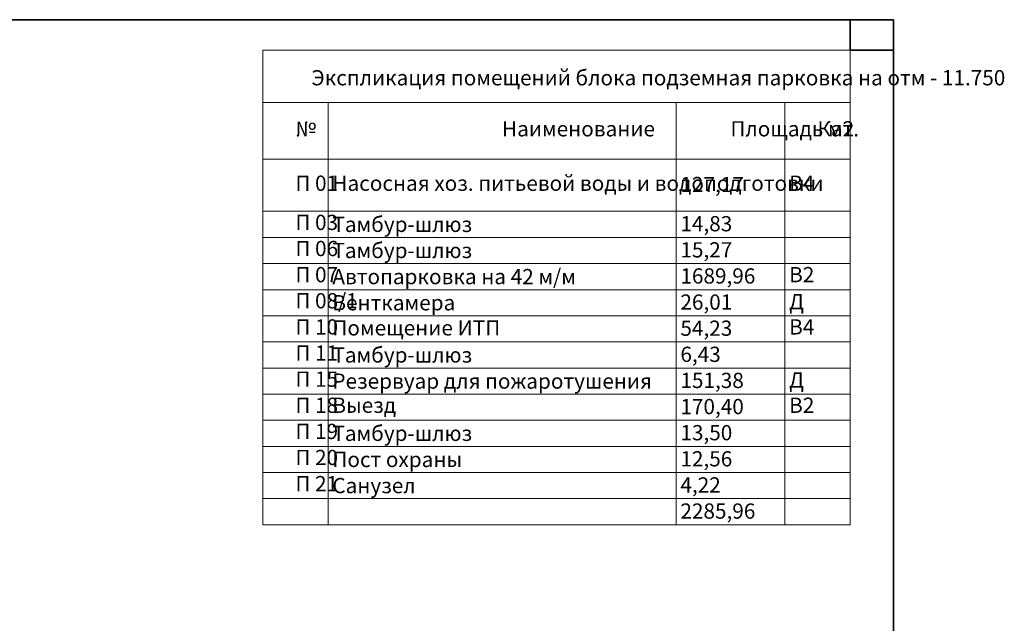
# Model space of a CAD drawing. Units: inches. Extents: x 485485 to 570788, y -98726 to -15626.
# Drawn here: x 546996 to 569630, y -29490 to -15626 of the extents above; entities that cross this region are included whole.
import ezdxf

# ---------------------------------------------------------------- set-up
doc = ezdxf.new("R2010")
doc.units = ezdxf.units.IN
doc.layers.add('3 - Тонкая', color=7, linetype='Continuous')
doc.layers.add('АР-Заливка', color=7, linetype='Continuous')
doc.styles.add('GOST 2.304', font='ARIALN.TTF', dxfattribs={"width": 0.8, "height": 350})

msp = doc.modelspace()

# ---------------------------------------------------------------- hatches: boundary and pattern name
at = {"layer": 'АР-Заливка', "linetype": 'Continuous', "lineweight": 0}
h = msp.add_hatch(dxfattribs=at)
h.set_pattern_fill('ГРУНТ2_0006', color=18, style=0, pattern_type=2)
h.set_pattern_definition([(45, (771434.6, -124692.55), (-424.2641, 424.2641), []), (45, (771293.2, -124551.1), (-848.528, 848.528), []), (45, (771151.8, -124409.7), (-848.528, 848.528), []), (135, (771010.35, -124268.29), (141.42136, 141.42136), [600, -600])])
h.paths.add_polyline_path([(516365.7, -21370.9, -0.0530868), (515825.4, -21874.2), (524464.9, -30513.6), (524136.8, -30842.8, 0.4071785), (524181.9, -34614.9), (560491.2, -70924.1), (560466.9, -70948.4), (560466.9, -86121.7, -0.0109194), (562028, -86382.8), (562028, -84501.4, 0.0003341), (561975.5, -84490.9), (561975.5, -70948.4), (561975.5, -70432.2), (525331.2, -33432.1, -0.4111034), (525281, -32080.2), (526166.9, -31169.5)])

# ---------------------------------------------------------------- linework, layer by layer
at = {"color": 18, "lineweight": 35}
for p, q in [((567085.1, -15625.9), (485485.1, -15625.9)), ((567085.1, -98725.9), (567085.1, -15625.9))]:
    msp.add_line(p, q, dxfattribs=at)
at = {"color": 250, "lineweight": 18}
for p, q in [((552584.1, -16326.9), (552584.1, -17526.9)), ((552584.1, -16326.9), (566084.1, -16326.9)), ((566084.1, -16326.9), (566084.1, -17526.9)), ((552584.1, -26626.9), (552584.1, -27226.9)), ((554084.1, -26626.9), (554084.1, -27226.9)), ((554084.1, -26626.9), (554084.1, -27226.9)), ((562084.1, -26626.9), (562084.1, -27226.9)), ((562084.1, -26626.9), (562084.1, -27226.9)), ((564584.1, -26626.9), (564584.1, -27226.9)), ((564584.1, -26626.9), (564584.1, -27226.9)), ((566084.1, -26626.9), (566084.1, -27226.9)), ((552584.1, -27226.9), (554084.1, -27226.9)), ((554084.1, -27226.9), (562084.1, -27226.9)), ((562084.1, -27226.9), (564584.1, -27226.9)), ((564584.1, -27226.9), (566084.1, -27226.9))]:
    msp.add_line(p, q, dxfattribs=at)
at = {"color": 18, "lineweight": 35, "flags": 128}
msp.add_lwpolyline([(567085.1, -15625.9), (566085.1, -15625.9), (566085.1, -16325.9), (567085.1, -16325.9)], close=True, dxfattribs=at)
at = {"layer": '3 - Тонкая', "lineweight": 20, "ltscale": 100}
for p, q in [((552584.1, -17526.9), (566084.1, -17526.9)), ((552584.1, -17526.9), (552584.1, -18826.9)), ((554084.1, -17526.9), (554084.1, -18826.9)), ((562084.1, -17526.9), (562084.1, -18826.9)), ((564584.1, -17526.9), (564584.1, -18826.9)), ((566084.1, -17526.9), (566084.1, -18826.9)), ((552584.1, -18826.9), (554084.1, -18826.9)), ((552584.1, -18826.9), (554084.1, -18826.9)), ((552584.1, -18826.9), (552584.1, -20026.9)), ((554084.1, -18826.9), (554084.1, -20026.9)), ((554084.1, -18826.9), (562084.1, -18826.9)), ((554084.1, -18826.9), (562084.1, -18826.9)), ((554084.1, -18826.9), (554084.1, -20026.9)), ((562084.1, -18826.9), (562084.1, -20026.9)), ((562084.1, -18826.9), (564584.1, -18826.9)), ((562084.1, -18826.9), (564584.1, -18826.9)), ((562084.1, -18826.9), (562084.1, -20026.9)), ((564584.1, -18826.9), (564584.1, -20026.9)), ((564584.1, -18826.9), (566084.1, -18826.9)), ((564584.1, -18826.9), (566084.1, -18826.9)), ((564584.1, -18826.9), (564584.1, -20026.9)), ((566084.1, -18826.9), (566084.1, -20026.9)), ((552584.1, -20026.9), (554084.1, -20026.9)), ((552584.1, -20026.9), (554084.1, -20026.9)), ((552584.1, -20026.9), (552584.1, -20626.9)), ((554084.1, -20026.9), (554084.1, -20626.9)), ((554084.1, -20026.9), (562084.1, -20026.9)), ((554084.1, -20026.9), (562084.1, -20026.9)), ((554084.1, -20026.9), (554084.1, -20626.9)), ((562084.1, -20026.9), (562084.1, -20626.9)), ((562084.1, -20026.9), (564584.1, -20026.9)), ((562084.1, -20026.9), (564584.1, -20026.9)), ((562084.1, -20026.9), (562084.1, -20626.9)), ((564584.1, -20026.9), (564584.1, -20626.9)), ((564584.1, -20026.9), (566084.1, -20026.9)), ((564584.1, -20026.9), (566084.1, -20026.9)), ((564584.1, -20026.9), (564584.1, -20626.9)), ((566084.1, -20026.9), (566084.1, -20626.9)), ((552584.1, -20626.9), (554084.1, -20626.9)), ((552584.1, -20626.9), (554084.1, -20626.9)), ((552584.1, -20626.9), (552584.1, -21226.9)), ((554084.1, -20626.9), (554084.1, -21226.9)), ((554084.1, -20626.9), (562084.1, -20626.9)), ((554084.1, -20626.9), (562084.1, -20626.9)), ((554084.1, -20626.9), (554084.1, -21226.9)), ((562084.1, -20626.9), (562084.1, -21226.9)), ((562084.1, -20626.9), (564584.1, -20626.9)), ((562084.1, -20626.9), (564584.1, -20626.9)), ((562084.1, -20626.9), (562084.1, -21226.9)), ((564584.1, -20626.9), (564584.1, -21226.9)), ((564584.1, -20626.9), (566084.1, -20626.9)), ((564584.1, -20626.9), (566084.1, -20626.9)), ((564584.1, -20626.9), (564584.1, -21226.9)), ((566084.1, -20626.9), (566084.1, -21226.9)), ((552584.1, -21226.9), (554084.1, -21226.9)), ((552584.1, -21226.9), (554084.1, -21226.9)), ((552584.1, -21226.9), (552584.1, -21826.9)), ((554084.1, -21226.9), (554084.1, -21826.9)), ((554084.1, -21226.9), (562084.1, -21226.9)), ((554084.1, -21226.9), (562084.1, -21226.9)), ((554084.1, -21226.9), (554084.1, -21826.9)), ((562084.1, -21226.9), (562084.1, -21826.9)), ((562084.1, -21226.9), (564584.1, -21226.9)), ((562084.1, -21226.9), (564584.1, -21226.9)), ((562084.1, -21226.9), (562084.1, -21826.9)), ((564584.1, -21226.9), (564584.1, -21826.9)), ((564584.1, -21226.9), (566084.1, -21226.9)), ((564584.1, -21226.9), (566084.1, -21226.9)), ((564584.1, -21226.9), (564584.1, -21826.9)), ((566084.1, -21226.9), (566084.1, -21826.9)), ((552584.1, -21826.9), (554084.1, -21826.9)), ((552584.1, -21826.9), (554084.1, -21826.9)), ((552584.1, -21826.9), (552584.1, -22426.9)), ((554084.1, -21826.9), (554084.1, -22426.9)), ((554084.1, -21826.9), (562084.1, -21826.9)), ((554084.1, -21826.9), (562084.1, -21826.9)), ((554084.1, -21826.9), (554084.1, -22426.9)), ((562084.1, -21826.9), (562084.1, -22426.9)), ((562084.1, -21826.9), (564584.1, -21826.9)), ((562084.1, -21826.9), (564584.1, -21826.9)), ((562084.1, -21826.9), (562084.1, -22426.9)), ((564584.1, -21826.9), (564584.1, -22426.9)), ((564584.1, -21826.9), (566084.1, -21826.9)), ((564584.1, -21826.9), (566084.1, -21826.9)), ((564584.1, -21826.9), (564584.1, -22426.9)), ((566084.1, -21826.9), (566084.1, -22426.9)), ((552584.1, -22426.9), (554084.1, -22426.9)), ((552584.1, -22426.9), (554084.1, -22426.9)), ((552584.1, -22426.9), (552584.1, -23026.9)), ((554084.1, -22426.9), (554084.1, -23026.9)), ((554084.1, -22426.9), (562084.1, -22426.9)), ((554084.1, -22426.9), (562084.1, -22426.9)), ((554084.1, -22426.9), (554084.1, -23026.9)), ((562084.1, -22426.9), (562084.1, -23026.9)), ((562084.1, -22426.9), (564584.1, -22426.9)), ((562084.1, -22426.9), (564584.1, -22426.9)), ((562084.1, -22426.9), (562084.1, -23026.9)), ((564584.1, -22426.9), (564584.1, -23026.9)), ((564584.1, -22426.9), (566084.1, -22426.9)), ((564584.1, -22426.9), (566084.1, -22426.9)), ((564584.1, -22426.9), (564584.1, -23026.9)), ((566084.1, -22426.9), (566084.1, -23026.9)), ((552584.1, -23026.9), (554084.1, -23026.9)), ((552584.1, -23026.9), (554084.1, -23026.9)), ((552584.1, -23026.9), (552584.1, -23626.9)), ((554084.1, -23026.9), (554084.1, -23626.9)), ((554084.1, -23026.9), (562084.1, -23026.9)), ((554084.1, -23026.9), (562084.1, -23026.9)), ((554084.1, -23026.9), (554084.1, -23626.9)), ((562084.1, -23026.9), (562084.1, -23626.9)), ((562084.1, -23026.9), (564584.1, -23026.9)), ((562084.1, -23026.9), (564584.1, -23026.9)), ((562084.1, -23026.9), (562084.1, -23626.9)), ((564584.1, -23026.9), (564584.1, -23626.9)), ((564584.1, -23026.9), (566084.1, -23026.9)), ((564584.1, -23026.9), (566084.1, -23026.9)), ((564584.1, -23026.9), (564584.1, -23626.9)), ((566084.1, -23026.9), (566084.1, -23626.9)), ((552584.1, -23626.9), (554084.1, -23626.9)), ((552584.1, -23626.9), (554084.1, -23626.9)), ((552584.1, -23626.9), (552584.1, -24226.9)), ((554084.1, -23626.9), (554084.1, -24226.9)), ((554084.1, -23626.9), (562084.1, -23626.9)), ((554084.1, -23626.9), (562084.1, -23626.9)), ((554084.1, -23626.9), (554084.1, -24226.9)), ((562084.1, -23626.9), (562084.1, -24226.9)), ((562084.1, -23626.9), (564584.1, -23626.9)), ((562084.1, -23626.9), (564584.1, -23626.9)), ((562084.1, -23626.9), (562084.1, -24226.9)), ((564584.1, -23626.9), (564584.1, -24226.9)), ((564584.1, -23626.9), (566084.1, -23626.9)), ((564584.1, -23626.9), (566084.1, -23626.9)), ((564584.1, -23626.9), (564584.1, -24226.9)), ((566084.1, -23626.9), (566084.1, -24226.9)), ((552584.1, -24226.9), (554084.1, -24226.9)), ((552584.1, -24226.9), (554084.1, -24226.9)), ((552584.1, -24226.9), (552584.1, -24826.9)), ((554084.1, -24226.9), (554084.1, -24826.9)), ((554084.1, -24226.9), (562084.1, -24226.9)), ((554084.1, -24226.9), (562084.1, -24226.9)), ((554084.1, -24226.9), (554084.1, -24826.9)), ((562084.1, -24226.9), (562084.1, -24826.9)), ((562084.1, -24226.9), (564584.1, -24226.9)), ((562084.1, -24226.9), (564584.1, -24226.9)), ((562084.1, -24226.9), (562084.1, -24826.9)), ((564584.1, -24226.9), (564584.1, -24826.9)), ((564584.1, -24226.9), (566084.1, -24226.9)), ((564584.1, -24226.9), (566084.1, -24226.9)), ((564584.1, -24226.9), (564584.1, -24826.9)), ((566084.1, -24226.9), (566084.1, -24826.9)), ((552584.1, -24826.9), (554084.1, -24826.9)), ((552584.1, -24826.9), (554084.1, -24826.9)), ((552584.1, -24826.9), (552584.1, -25426.9)), ((554084.1, -24826.9), (554084.1, -25426.9)), ((554084.1, -24826.9), (562084.1, -24826.9)), ((554084.1, -24826.9), (562084.1, -24826.9)), ((554084.1, -24826.9), (554084.1, -25426.9)), ((562084.1, -24826.9), (562084.1, -25426.9)), ((562084.1, -24826.9), (564584.1, -24826.9)), ((562084.1, -24826.9), (564584.1, -24826.9)), ((562084.1, -24826.9), (562084.1, -25426.9)), ((564584.1, -24826.9), (564584.1, -25426.9)), ((564584.1, -24826.9), (566084.1, -24826.9)), ((564584.1, -24826.9), (566084.1, -24826.9)), ((564584.1, -24826.9), (564584.1, -25426.9)), ((566084.1, -24826.9), (566084.1, -25426.9)), ((552584.1, -25426.9), (554084.1, -25426.9)), ((552584.1, -25426.9), (554084.1, -25426.9)), ((552584.1, -25426.9), (552584.1, -26026.9)), ((554084.1, -25426.9), (554084.1, -26026.9)), ((554084.1, -25426.9), (562084.1, -25426.9)), ((554084.1, -25426.9), (562084.1, -25426.9)), ((554084.1, -25426.9), (554084.1, -26026.9)), ((562084.1, -25426.9), (562084.1, -26026.9)), ((562084.1, -25426.9), (564584.1, -25426.9)), ((562084.1, -25426.9), (564584.1, -25426.9)), ((562084.1, -25426.9), (562084.1, -26026.9)), ((564584.1, -25426.9), (564584.1, -26026.9)), ((564584.1, -25426.9), (566084.1, -25426.9)), ((564584.1, -25426.9), (566084.1, -25426.9)), ((564584.1, -25426.9), (564584.1, -26026.9)), ((566084.1, -25426.9), (566084.1, -26026.9)), ((552584.1, -26026.9), (554084.1, -26026.9)), ((552584.1, -26026.9), (554084.1, -26026.9)), ((552584.1, -26026.9), (552584.1, -26626.9)), ((554084.1, -26026.9), (554084.1, -26626.9)), ((554084.1, -26026.9), (562084.1, -26026.9)), ((554084.1, -26026.9), (562084.1, -26026.9)), ((554084.1, -26026.9), (554084.1, -26626.9)), ((562084.1, -26026.9), (562084.1, -26626.9)), ((562084.1, -26026.9), (564584.1, -26026.9)), ((562084.1, -26026.9), (564584.1, -26026.9)), ((562084.1, -26026.9), (562084.1, -26626.9)), ((564584.1, -26026.9), (564584.1, -26626.9)), ((564584.1, -26026.9), (566084.1, -26026.9)), ((564584.1, -26026.9), (566084.1, -26026.9)), ((564584.1, -26026.9), (564584.1, -26626.9)), ((566084.1, -26026.9), (566084.1, -26626.9)), ((552584.1, -26626.9), (554084.1, -26626.9)), ((554084.1, -26626.9), (562084.1, -26626.9)), ((562084.1, -26626.9), (564584.1, -26626.9)), ((564584.1, -26626.9), (566084.1, -26626.9))]:
    msp.add_line(p, q, dxfattribs=at)

# ---------------------------------------------------------------- texts
at = {"layer": '3 - Тонкая', "lineweight": 20, "ltscale": 100, "char_height": 350, "attachment_point": 4, "style": 'GOST 2.304'}
for s, insert, line_spacing_factor in [('{Экспликация помещений блока подземная парковка на отм - 11.750}', (553702.7, -17004.3), 0.774194), ('{Площадь м2}', (563334.1, -18176.9), 0.774194), ('{Насосная хоз. питьевой воды и водоподготовки}', (554184.1, -19426.9), 0.773266)]:
    msp.add_mtext(s, dxfattribs=dict(at, insert=insert, line_spacing_factor=line_spacing_factor))
for s, insert in [('{№}', (553334.1, -18176.9)), ('{Наименование}', (558084.1, -18176.9)), ('{Кат.}', (565334.1, -18176.9)), ('{П 01}', (553334.1, -19426.9)), ('{127,17}', (562184.1, -19456.9)), ('{В4}', (564684.1, -19426.9)), ('{П 03}', (553334.1, -20326.9)), ('{Тамбур-шлюз}', (554184.1, -20371.8)), ('{14,83}', (562184.1, -20356.9)), ('{П 06}', (553334.1, -20926.9)), ('{Тамбур-шлюз}', (554184.1, -20971.8)), ('{15,27}', (562184.1, -20956.9)), ('{П 07}', (553334.1, -21526.9)), ('{Автопарковка на 42 м/м}', (554184.1, -21571.8)), ('{1689,96}', (562184.1, -21556.9)), ('{В2}', (564684.1, -21526.9)), ('{П 08/1}', (553334.1, -22126.9)), ('{Венткамера}', (554184.1, -22171.8)), ('{26,01}', (562184.1, -22156.9)), ('{Д}', (564684.1, -22149.3)), ('{П 10}', (553334.1, -22726.9)), ('{Помещение ИТП}', (554184.1, -22749.3)), ('{54,23}', (562184.1, -22756.9)), ('{В4}', (564684.1, -22726.9)), ('{П 11}', (553334.1, -23326.9)), ('{Тамбур-шлюз}', (554184.1, -23371.8)), ('{6,43}', (562184.1, -23356.9)), ('{П 15}', (553334.1, -23926.9)), ('{Резервуар для пожаротушения}', (554184.1, -23971.8)), ('{151,38}', (562184.1, -23956.9)), ('{Д}', (564684.1, -23949.3)), ('{П 18}', (553334.1, -24526.9)), ('{Выезд}', (554184.1, -24526.9)), ('{170,40}', (562184.1, -24556.9)), ('{В2}', (564684.1, -24526.9)), ('{П 19}', (553334.1, -25126.9)), ('{Тамбур-шлюз}', (554184.1, -25171.8)), ('{13,50}', (562184.1, -25156.9)), ('{П 20}', (553334.1, -25726.9)), ('{Пост охраны}', (554184.1, -25771.8)), ('{12,56}', (562184.1, -25756.9)), ('{П 21}', (553334.1, -26326.9)), ('{Санузел}', (554184.1, -26371.8)), ('{4,22}', (562184.1, -26356.9)), ('{2285,96}', (562184.1, -26956.9))]:
    msp.add_mtext(s, dxfattribs=dict(at, insert=insert))

doc.saveas('drawing.dxf')
